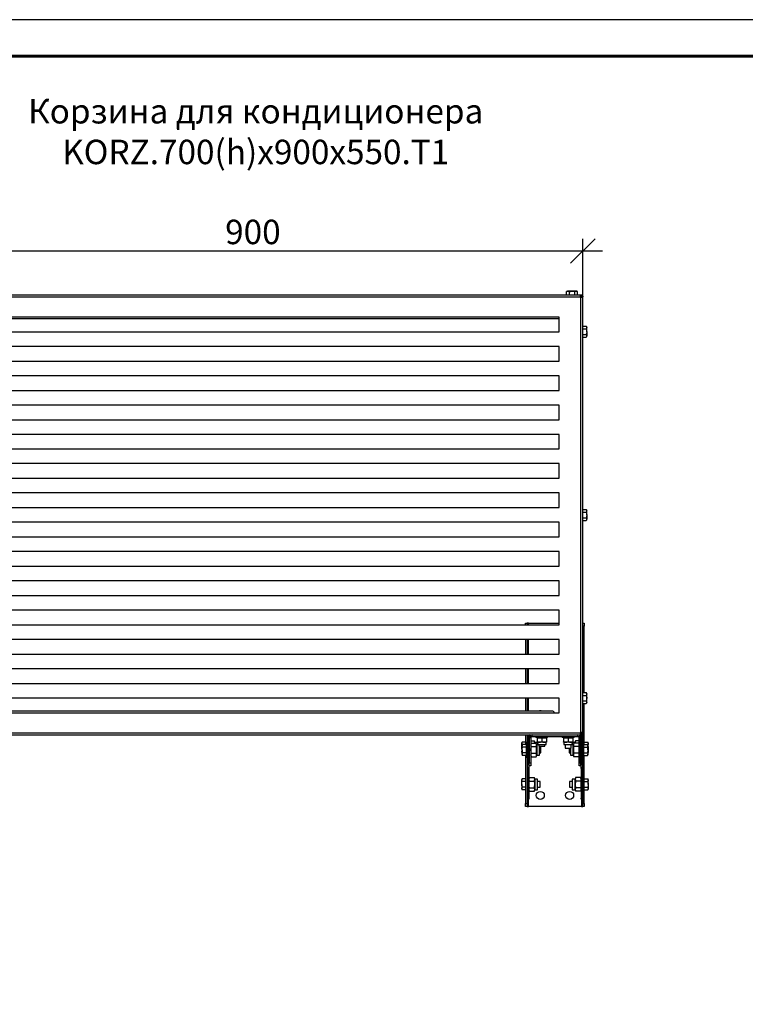
# Model space of a CAD drawing. Units: millimetres. Extents: x 106718 to 113018, y 36286 to 40741.
# Drawn here: x 107636 to 109120, y 38725 to 40741 of the extents above; entities that cross this region are included whole.
import ezdxf

# ---------------------------------------------------------------- set-up
doc = ezdxf.new("R2010")
doc.units = ezdxf.units.MM
doc.header["$PDSIZE"] = -1
doc.layers.add('Visible', color=7, linetype='Continuous', lineweight=35, true_color=0x22346e)
doc.layers.add('СПДС_20', color=7, linetype='Continuous')
doc.styles.add('SPDS', font='CS_Gost2304.shx')
doc.styles.add('spds0.8', font='SPDS.shx', dxfattribs={"width": 0.8, "oblique": 10})
doc.dimstyles.new('1-20', dxfattribs={"dimscale": 100, "dimtxt": 2.5, "dimasz": 2.5, "dimexe": 1.25, "dimexo": 0.625, "dimtad": 1, "dimdec": 0, "dimlfac": 0.2, "dimrnd": 0.001, "dimdsep": 46, "dimtxsty": 'SPDS', "dimblk": 'OBLIQUE', "dimcen": 2.5, "dimdle": 2, "dimclrd": 256, "dimclre": 256, "dimadec": 0, "dimazin": 2, "dimtfac": 1, "dimtdec": 0, "dimtmove": 1, "dimatfit": 3, "dimldrblk": 'DOT', "dimfxl": 1.25, "dimtolj": 1, "dimtzin": 0, "dimlwd": -1, "dimlwe": -1, "dimarcsym": 0})

# ---------------------------------------------------------------- blocks, each defined once
blk = doc.blocks.new('_Oblique')
at = {"color": 0, "linetype": 'ByBlock', "lineweight": -2}
blk.add_line((-0.5, -0.5), (0.5, 0.5), dxfattribs=at)
blk = doc.blocks.new('*D149')
at = {"ltscale": 20, "transparency": 16777216}
for p, q in [((107437.9, 40185.6), (107437.9, 40292.4)), ((108787.9, 40175.2), (108787.9, 40292.4)), ((107397.9, 40267.4), (108827.9, 40267.4))]:
    blk.add_line(p, q, dxfattribs=at)
at = {"layer": 'Defpoints', "color": 0, "ltscale": 20, "transparency": 16777216}
for p in [(108787.9, 40267.4), (107437.9, 40173.1), (108787.9, 40162.7)]:
    blk.add_point(p, dxfattribs=at)
at = {"ltscale": 20, "transparency": 16777216, "xscale": 50, "yscale": 50, "zscale": 50, "rotation": 180}
blk.add_blockref('_Oblique', (107437.9, 40267.4), dxfattribs=at)
at = {"ltscale": 20, "transparency": 16777216, "xscale": 50, "yscale": 50, "zscale": 50}
blk.add_blockref('_Oblique', (108787.9, 40267.4), dxfattribs=at)
at = {"color": 0, "lineweight": 15, "ltscale": 20, "transparency": 16777216, "insert": (108112.9, 40306.3), "char_height": 50, "attachment_point": 5, "style": 'SPDS'}
blk.add_mtext('\\A1;900', dxfattribs=at)
blk = doc.blocks.new('_Dot')
at = {"color": 0, "linetype": 'ByBlock', "lineweight": -2}
blk.add_line((-0.5, 0), (-1, 0), dxfattribs=at)
at = {"color": 0, "linetype": 'ByBlock', "const_width": 0.5}
blk.add_lwpolyline([(-0.25, 0, 1), (0.25, 0, 1)], format="xyb", close=True, dxfattribs=at)

msp = doc.modelspace()

# ---------------------------------------------------------------- linework, layer by layer
at = {"layer": 'Visible', "color": 159, "lineweight": 25, "true_color": 0x22346e}
for p, q in [((108785.8, 40177), (107440, 40177)), ((108783.5, 40173), (107442.3, 40173)), ((108756.3, 40185), (108754.7, 40184.1)), ((108754.7, 40184.1), (108757.6, 40185)), ((108754.7, 40177), (108754.7, 40184.1)), ((108757.6, 40185), (108756.3, 40185)), ((108766, 40185), (108757.6, 40185)), ((108760.4, 40177), (108760.4, 40184.1)), ((108774.4, 40185), (108766, 40185)), ((108771.6, 40184.1), (108774.4, 40185)), ((108771.6, 40177), (108771.6, 40184.1)), ((108775.8, 40185), (108774.4, 40185)), ((108777.3, 40184.1), (108775.8, 40185)), ((108777.3, 40177), (108777.3, 40184.1)), ((108783, 40174), (108783.4, 40174)), ((108783.4, 40174), (108783.4, 40173.1)), ((108783.9, 39281.4), (108783.9, 40172.6)), ((108785.8, 40176.9), (108785.8, 40175.9)), ((108787.8, 40174.9), (108786.8, 40174.9)), ((108787.9, 39279.1), (108787.9, 40174.9)), ((108739.2, 40132), (107486.7, 40132)), ((108739.2, 40102), (108739.2, 40132)), ((107486.7, 40129), (108739.2, 40129)), ((108787.9, 40113.3), (108795, 40113.3)), ((108795.9, 40111.8), (108795, 40113.3)), ((108795, 40113.3), (108795.9, 40110.5)), ((108795.9, 40110.5), (108795.9, 40111.8)), ((108795.9, 40102), (108795.9, 40110.5)), ((107486.7, 40102), (108739.2, 40102)), ((108787.9, 40107.7), (108795, 40107.7)), ((108787.9, 40096.4), (108795, 40096.4)), ((108787.9, 40090.8), (108795, 40090.8)), ((108795, 40096.4), (108795.9, 40093.6)), ((108795, 40090.8), (108795.9, 40092.3)), ((108795.9, 40102), (108795.9, 40093.6)), ((108795.9, 40092.3), (108795.9, 40093.6)), ((108739.2, 40072), (107486.7, 40072)), ((108739.2, 40042), (108739.2, 40072)), ((107486.7, 40042), (108739.2, 40042)), ((108739.2, 40012), (107486.7, 40012)), ((108739.2, 39982), (108739.2, 40012)), ((107486.7, 39982), (108739.2, 39982)), ((108739.2, 39952), (107486.7, 39952)), ((108739.2, 39922), (108739.2, 39952)), ((107486.7, 39922), (108739.2, 39922)), ((108739.2, 39892), (107486.7, 39892)), ((108739.2, 39862), (108739.2, 39892)), ((107486.7, 39862), (108739.2, 39862)), ((108739.2, 39832), (107486.7, 39832)), ((108739.2, 39802), (108739.2, 39832)), ((107486.7, 39802), (108739.2, 39802)), ((108739.2, 39772), (107486.7, 39772)), ((108739.2, 39742), (108739.2, 39772)), ((107486.7, 39742), (108739.2, 39742)), ((108787.9, 39738.3), (108795, 39738.3)), ((108787.9, 39732.7), (108795, 39732.7)), ((108795.9, 39736.8), (108795, 39738.3)), ((108795, 39738.3), (108795.9, 39735.5)), ((108795.9, 39735.5), (108795.9, 39736.8)), ((108795.9, 39727), (108795.9, 39735.5)), ((108739.2, 39712), (107486.7, 39712)), ((108739.2, 39682), (108739.2, 39712)), ((108787.9, 39721.4), (108795, 39721.4)), ((108787.9, 39715.8), (108795, 39715.8)), ((108795, 39721.4), (108795.9, 39718.6)), ((108795, 39715.8), (108795.9, 39717.3)), ((108795.9, 39727), (108795.9, 39718.6)), ((108795.9, 39717.3), (108795.9, 39718.6)), ((107486.7, 39682), (108739.2, 39682)), ((108739.2, 39652), (107486.7, 39652)), ((108739.2, 39622), (108739.2, 39652)), ((107486.7, 39622), (108739.2, 39622)), ((108739.2, 39592), (107486.7, 39592)), ((108739.2, 39562), (108739.2, 39592)), ((107486.7, 39562), (108739.2, 39562)), ((108739.2, 39532), (107486.7, 39532)), ((108739.2, 39502), (108739.2, 39532)), ((107486.7, 39502), (108739.2, 39502)), ((108670.9, 39505.4), (108673.9, 39505.4)), ((108670.9, 39502), (108670.9, 39505.4)), ((108673.9, 39505.4), (108673.9, 39502)), ((108676.9, 39505.4), (108673.9, 39505.4)), ((108676.9, 39505.4), (108739.2, 39505.4)), ((108676.9, 39502), (108676.9, 39505.4)), ((108787.9, 39505.4), (108790.9, 39505.4)), ((108790.9, 39499.4), (108787.9, 39499.4)), ((108790.9, 39505.4), (108790.9, 39499.4)), ((108790.9, 39363.3), (108790.9, 39499.4)), ((108739.2, 39472), (107486.7, 39472)), ((108670.9, 39472), (108670.9, 39442)), ((108673.9, 39472), (108673.9, 39442)), ((108676.9, 39442), (108676.9, 39472)), ((108739.2, 39442), (108739.2, 39472)), ((107486.7, 39442), (108739.2, 39442)), ((108739.2, 39412), (107486.7, 39412)), ((108670.9, 39412), (108670.9, 39382)), ((108673.9, 39412), (108673.9, 39382)), ((108676.9, 39382), (108676.9, 39412)), ((108739.2, 39382), (108739.2, 39412)), ((107486.7, 39382), (108739.2, 39382)), ((108739.2, 39352), (107486.7, 39352)), ((108670.9, 39352), (108670.9, 39325.4)), ((108673.9, 39352), (108673.9, 39325.4)), ((108676.9, 39325.4), (108676.9, 39352)), ((108739.2, 39322), (108739.2, 39352)), ((108787.9, 39363.3), (108795, 39363.3)), ((108787.9, 39357.7), (108795, 39357.7)), ((108787.9, 39346.4), (108795, 39346.4)), ((108795.9, 39361.8), (108795, 39363.3)), ((108795, 39363.3), (108795.9, 39360.5)), ((108795, 39346.4), (108795.9, 39343.6)), ((108795.9, 39360.5), (108795.9, 39361.8)), ((108795.9, 39352), (108795.9, 39360.5)), ((108795.9, 39343.6), (108795.9, 39352)), ((108724.9, 39325.4), (107500.9, 39325.4)), ((108787.9, 39340.8), (108795, 39340.8)), ((108790.9, 39257.2), (108790.9, 39340.8)), ((108795, 39340.8), (108795.9, 39342.3)), ((108795.9, 39342.3), (108795.9, 39343.6)), ((107486.7, 39322), (108739.2, 39322)), ((107440, 39277), (108785.8, 39277)), ((107442.3, 39281.1), (108783.5, 39281.1)), ((108670.9, 39277), (108670.9, 39257.2)), ((108673.9, 39277), (108673.9, 39260.9)), ((108674.7, 39274.4), (108674.7, 39215.9)), ((108677.7, 39274.4), (108674.7, 39274.4)), ((108677.7, 39274.4), (108677.7, 39215.9)), ((108678.4, 39264.2), (108677.7, 39261.4)), ((108678.4, 39270.7), (108678.4, 39219.7)), ((108681.4, 39270.7), (108678.4, 39270.7)), ((108681.4, 39270.7), (108681.4, 39219.7)), ((108681.4, 39264.3), (108689, 39264.3)), ((108684.4, 39276.7), (108777.4, 39276.7)), ((108684.4, 39273.7), (108684.4, 39276.7)), ((108684.4, 39273.7), (108777.4, 39273.7)), ((108689.7, 39261.4), (108689, 39264.3)), ((108691.9, 39273.7), (108691.9, 39271.3)), ((108715.9, 39271.3), (108691.9, 39271.3)), ((108695.2, 39271.3), (108694.2, 39271)), ((108694.2, 39270.6), (108694.2, 39262.3)), ((108697.9, 39277), (108697.9, 39276.7)), ((108703.9, 39270.6), (108703.9, 39262.3)), ((108709.9, 39276.7), (108709.9, 39277)), ((108713.7, 39271), (108712.6, 39271.3)), ((108713.7, 39270.6), (108713.7, 39262.3)), ((108715.9, 39271.3), (108715.9, 39273.7)), ((108745.9, 39273.7), (108745.9, 39271.3)), ((108769.9, 39271.3), (108745.9, 39271.3)), ((108749.2, 39271.3), (108748.2, 39271)), ((108748.2, 39270.6), (108748.2, 39262.3)), ((108751.9, 39277), (108751.9, 39276.7)), ((108757.9, 39270.6), (108757.9, 39262.3)), ((108763.9, 39276.7), (108763.9, 39277)), ((108767.7, 39271), (108766.6, 39271.3)), ((108767.7, 39270.6), (108767.7, 39262.3)), ((108769.9, 39271.3), (108769.9, 39273.7)), ((108772.9, 39264.3), (108772.1, 39261.4)), ((108780.4, 39264.3), (108772.9, 39264.3)), ((108777.4, 39273.7), (108777.4, 39276.7)), ((108780.4, 39219.7), (108780.4, 39270.7)), ((108780.4, 39270.7), (108783.4, 39270.7)), ((108783.5, 39279.9), (108783, 39280.1)), ((108783.4, 39219.7), (108783.4, 39270.7)), ((108784.2, 39261.4), (108783.4, 39264.2)), ((108784.2, 39215.9), (108784.2, 39274.4)), ((108784.2, 39274.4), (108787.2, 39274.4)), ((108784.9, 39282), (108784.9, 39281.7)), ((108784.9, 39279.7), (108784.9, 39279.1)), ((108785.8, 39277.2), (108785.8, 39278.2)), ((108787.8, 39279.1), (108786.8, 39279.1)), ((108787.2, 39215.9), (108787.2, 39274.4)), ((108787.9, 39260.9), (108787.9, 39279.1)), ((108663.9, 39261.7), (108663, 39260.2)), ((108663, 39260.2), (108663, 39258.8)), ((108663.9, 39256), (108663, 39258.8)), ((108663, 39250.4), (108663, 39258.8)), ((108663, 39250.4), (108663, 39242)), ((108664.6, 39257.2), (108663.7, 39255.7)), ((108663.7, 39255.7), (108663.7, 39254.3)), ((108663.7, 39245.9), (108663.7, 39254.3)), ((108664.6, 39251.5), (108663.7, 39254.3)), ((108663.7, 39245.9), (108663.7, 39237.5)), ((108670.9, 39261.7), (108663.9, 39261.7)), ((108664, 39256), (108663.9, 39256)), ((108671.7, 39257.2), (108664.6, 39257.2)), ((108671.7, 39251.5), (108664.6, 39251.5)), ((108674.7, 39260.9), (108671.7, 39260.9)), ((108671.7, 39260.9), (108671.7, 39245.9)), ((108671.7, 39245.9), (108671.7, 39230.9)), ((108678.4, 39251.9), (108677.7, 39251.9)), ((108678, 39251.9), (108678.4, 39257)), ((108682.2, 39259.8), (108681.4, 39256.9)), ((108681.4, 39257.3), (108681.6, 39257.3)), ((108682.2, 39259.8), (108692.7, 39259.8)), ((108682.2, 39252.8), (108692.7, 39252.8)), ((108695.2, 39261.4), (108689.7, 39261.4)), ((108689.7, 39261.4), (108689.7, 39259.8)), ((108693.5, 39256.9), (108692.7, 39259.8)), ((108697.9, 39256.9), (108693.5, 39256.9)), ((108693.5, 39256.9), (108693.5, 39245.9)), ((108693.5, 39245.9), (108693.5, 39235)), ((108694.2, 39261.9), (108695.2, 39261.6)), ((108695.2, 39261.6), (108695.2, 39257)), ((108712.6, 39261.6), (108695.2, 39261.6)), ((108695.2, 39257), (108712.6, 39257)), ((108697.9, 39257), (108697.9, 39253.4)), ((108697.9, 39253.4), (108709.9, 39253.4)), ((108699.3, 39235), (108699.3, 39253.4)), ((108701.7, 39251.9), (108699.3, 39251.9)), ((108700.9, 39251.9), (108700.9, 39253.4)), ((108701.7, 39245.9), (108701.7, 39251.9)), ((108701.7, 39239.9), (108701.7, 39245.9)), ((108709.9, 39253.4), (108709.9, 39257)), ((108712.6, 39261.6), (108713.7, 39261.9)), ((108712.6, 39257), (108712.6, 39261.6)), ((108748.2, 39261.9), (108749.2, 39261.6)), ((108749.2, 39261.6), (108749.2, 39257)), ((108766.6, 39261.6), (108749.2, 39261.6)), ((108749.2, 39257), (108766.6, 39257)), ((108751.9, 39257), (108751.9, 39249.6)), ((108751.9, 39249.6), (108763.9, 39249.6)), ((108760.2, 39249.6), (108760.2, 39245.9)), ((108760.2, 39245.9), (108760.2, 39239.9)), ((108762.6, 39249.6), (108762.6, 39245.9)), ((108762.6, 39245.9), (108762.6, 39235)), ((108763.9, 39249.6), (108763.9, 39257)), ((108768.4, 39256.9), (108763.9, 39256.9)), ((108766.6, 39261.6), (108767.7, 39261.9)), ((108766.6, 39257), (108766.6, 39261.6)), ((108772.1, 39261.4), (108766.6, 39261.4)), ((108769.2, 39259.8), (108768.4, 39256.9)), ((108768.4, 39235), (108768.4, 39256.9)), ((108779.7, 39259.8), (108769.2, 39259.8)), ((108779.7, 39252.8), (108769.2, 39252.8)), ((108772.1, 39259.8), (108772.1, 39261.4)), ((108780.4, 39256.9), (108779.7, 39259.8)), ((108780.4, 39257.3), (108780.3, 39257.3)), ((108783.4, 39257), (108783.8, 39251.9)), ((108784.2, 39251.9), (108783.4, 39251.9)), ((108790.2, 39260.9), (108787.2, 39260.9)), ((108790.2, 39245.9), (108790.2, 39260.9)), ((108790.2, 39257.2), (108797.3, 39257.2)), ((108790.2, 39251.5), (108797.3, 39251.5)), ((108790.2, 39230.9), (108790.2, 39245.9)), ((108790.9, 39261.7), (108798, 39261.7)), ((108798.1, 39255.7), (108797.3, 39257.2)), ((108797.3, 39257.2), (108798.1, 39254.3)), ((108797.9, 39256), (108798, 39256)), ((108798.9, 39260.2), (108798, 39261.7)), ((108798, 39261.7), (108798.9, 39258.8)), ((108798, 39244.8), (108798.9, 39242)), ((108798.1, 39254.3), (108798.1, 39255.7)), ((108798.1, 39245.9), (108798.1, 39254.3)), ((108798.1, 39245.9), (108798.1, 39237.5)), ((108798.9, 39258.8), (108798.9, 39260.2)), ((108798.9, 39250.4), (108798.9, 39258.8)), ((108798.9, 39250.4), (108798.9, 39242)), ((108663.9, 39239.1), (108663, 39242)), ((108663, 39242), (108663, 39240.7)), ((108663, 39240.7), (108663.7, 39239.4)), ((108664.6, 39234.6), (108663.7, 39237.5)), ((108663.7, 39237.5), (108663.7, 39236.2)), ((108663.7, 39236.2), (108664.6, 39234.6)), ((108671.7, 39240.3), (108664.6, 39240.3)), ((108671.7, 39234.6), (108664.6, 39234.6)), ((108670.9, 39234.6), (108670.9, 39136.4)), ((108671.7, 39230.9), (108674.7, 39230.9)), ((108673.9, 39230.9), (108673.9, 39136.4)), ((108677.7, 39239.9), (108678.4, 39239.9)), ((108677.7, 39239.5), (108678.4, 39236.7)), ((108678.5, 39236.5), (108678, 39239.9)), ((108681.4, 39235), (108682.2, 39232)), ((108682.2, 39239), (108692.7, 39239)), ((108682.2, 39232), (108692.7, 39232)), ((108692.7, 39232), (108693.5, 39235)), ((108693.5, 39235), (108699.3, 39235)), ((108699.3, 39239.9), (108701.7, 39239.9)), ((108760.2, 39239.9), (108762.6, 39239.9)), ((108762.6, 39235), (108768.4, 39235)), ((108768.4, 39235), (108769.2, 39232)), ((108779.7, 39239), (108769.2, 39239)), ((108779.7, 39232), (108769.2, 39232)), ((108779.7, 39232), (108780.4, 39235)), ((108783.4, 39239.9), (108784.2, 39239.9)), ((108783.9, 39239.9), (108783.4, 39236.5)), ((108783.4, 39236.7), (108784.2, 39239.5)), ((108787.2, 39230.9), (108790.2, 39230.9)), ((108787.9, 39136.4), (108787.9, 39230.9)), ((108790.2, 39240.3), (108797.3, 39240.3)), ((108790.2, 39234.6), (108797.3, 39234.6)), ((108790.9, 39136.4), (108790.9, 39234.6)), ((108797.3, 39240.3), (108798.1, 39237.5)), ((108797.3, 39234.6), (108798.1, 39236.2)), ((108798.1, 39239.4), (108798.9, 39240.7)), ((108798.1, 39236.2), (108798.1, 39237.5)), ((108798.9, 39240.7), (108798.9, 39242)), ((108674.7, 39209.9), (108674.7, 39215.9)), ((108674.7, 39215.9), (108677.7, 39215.9)), ((108677.7, 39209.9), (108674.7, 39209.9)), ((108674.7, 39208.1), (108674.7, 39209.9)), ((108674.7, 39208.1), (108674.7, 39147.2)), ((108677.7, 39208.1), (108674.7, 39208.1)), ((108677.7, 39215.9), (108677.7, 39209.9)), ((108677.7, 39209.9), (108677.7, 39208.1)), ((108677.7, 39208.1), (108677.7, 39147.2)), ((108678.4, 39213.7), (108678.4, 39219.7)), ((108678.4, 39219.7), (108681.4, 39219.7)), ((108681.4, 39213.7), (108678.4, 39213.7)), ((108681.4, 39219.7), (108681.4, 39213.7)), ((108780.4, 39213.7), (108780.4, 39219.7)), ((108780.4, 39219.7), (108783.4, 39219.7)), ((108783.4, 39213.7), (108780.4, 39213.7)), ((108783.4, 39219.7), (108783.4, 39213.7)), ((108784.2, 39209.9), (108784.2, 39215.9)), ((108784.2, 39215.9), (108787.2, 39215.9)), ((108787.2, 39209.9), (108784.2, 39209.9)), ((108784.2, 39208.1), (108784.2, 39209.9)), ((108784.2, 39208.1), (108784.2, 39147.2)), ((108787.2, 39208.1), (108784.2, 39208.1)), ((108787.2, 39215.9), (108787.2, 39209.9)), ((108787.2, 39209.9), (108787.2, 39208.1)), ((108787.2, 39208.1), (108787.2, 39147.2)), ((108663.9, 39186.7), (108663, 39185.2)), ((108663, 39185.2), (108663, 39183.8)), ((108663.9, 39181), (108663, 39183.8)), ((108663, 39175.4), (108663, 39183.8)), ((108670.9, 39186.7), (108663.9, 39186.7)), ((108678.5, 39189.3), (108677.7, 39186.4)), ((108678.5, 39189.3), (108689, 39189.3)), ((108689.7, 39186.4), (108689, 39189.3)), ((108695.5, 39186.4), (108689.7, 39186.4)), ((108689.7, 39186.4), (108689.7, 39175.4)), ((108695.5, 39164.5), (108695.5, 39186.4)), ((108772.1, 39186.4), (108766.3, 39186.4)), ((108766.3, 39186.4), (108766.3, 39164.5)), ((108772.9, 39189.3), (108772.1, 39186.4)), ((108772.1, 39175.4), (108772.1, 39186.4)), ((108783.4, 39189.3), (108772.9, 39189.3)), ((108784.2, 39186.4), (108783.4, 39189.3)), ((108790.9, 39186.7), (108798, 39186.7)), ((108798.9, 39185.2), (108798, 39186.7)), ((108798, 39186.7), (108798.9, 39183.8)), ((108798.9, 39183.8), (108798.9, 39185.2)), ((108798.9, 39175.4), (108798.9, 39183.8)), ((108663, 39175.4), (108663, 39167)), ((108663.9, 39164.1), (108663, 39167)), ((108663, 39167), (108663, 39165.7)), ((108663, 39165.7), (108663.9, 39164.1)), ((108670.9, 39181), (108663.9, 39181)), ((108670.9, 39169.8), (108663.9, 39169.8)), ((108670.9, 39164.1), (108663.9, 39164.1)), ((108674.7, 39181.4), (108673.9, 39181.4)), ((108673.9, 39169.4), (108674.7, 39169.4)), ((108677.7, 39164.5), (108678.5, 39161.5)), ((108678.5, 39182.3), (108689, 39182.3)), ((108678.5, 39168.5), (108689, 39168.5)), ((108689, 39161.5), (108689.7, 39164.5)), ((108689.7, 39175.4), (108689.7, 39164.5)), ((108689.7, 39164.5), (108695.5, 39164.5)), ((108700.9, 39181.4), (108695.5, 39181.4)), ((108695.5, 39169.4), (108700.9, 39169.4)), ((108700.9, 39175.4), (108700.9, 39181.4)), ((108700.9, 39169.4), (108700.9, 39175.4)), ((108766.3, 39181.4), (108760.9, 39181.4)), ((108760.9, 39181.4), (108760.9, 39175.4)), ((108760.9, 39175.4), (108760.9, 39169.4)), ((108760.9, 39169.4), (108766.3, 39169.4)), ((108766.3, 39164.5), (108772.1, 39164.5)), ((108772.1, 39164.5), (108772.1, 39175.4)), ((108772.1, 39164.5), (108772.9, 39161.5)), ((108783.4, 39182.3), (108772.9, 39182.3)), ((108783.4, 39168.5), (108772.9, 39168.5)), ((108783.4, 39161.5), (108784.2, 39164.5)), ((108787.9, 39181.4), (108787.2, 39181.4)), ((108787.2, 39169.4), (108787.9, 39169.4)), ((108790.9, 39181), (108798, 39181)), ((108790.9, 39169.8), (108798, 39169.8)), ((108790.9, 39164.1), (108798, 39164.1)), ((108798, 39169.8), (108798.9, 39167)), ((108798, 39164.1), (108798.9, 39165.7)), ((108798.9, 39175.4), (108798.9, 39167)), ((108798.9, 39165.7), (108798.9, 39167)), ((108674.7, 39145.4), (108674.7, 39147.2)), ((108674.7, 39147.2), (108677.7, 39147.2)), ((108677.7, 39145.4), (108674.7, 39145.4)), ((108676.9, 39130.4), (108676.9, 39145.4)), ((108677.7, 39147.2), (108677.7, 39145.4)), ((108678.5, 39161.5), (108689, 39161.5)), ((108783.4, 39161.5), (108772.9, 39161.5)), ((108784.2, 39145.4), (108784.2, 39147.2)), ((108784.2, 39147.2), (108787.2, 39147.2)), ((108787.2, 39145.4), (108784.2, 39145.4)), ((108784.9, 39145.4), (108784.9, 39130.4)), ((108787.2, 39147.2), (108787.2, 39145.4)), ((108670.9, 39130.4), (108670.9, 39136.4)), ((108670.9, 39136.4), (108673.9, 39136.4)), ((108673.9, 39130.4), (108670.9, 39130.4)), ((108673.9, 39136.4), (108673.9, 39130.4)), ((108673.9, 39130.4), (108676.9, 39130.4)), ((108784.9, 39130.4), (108676.9, 39130.4)), ((108784.9, 39130.4), (108787.9, 39130.4)), ((108787.9, 39130.4), (108787.9, 39136.4)), ((108787.9, 39136.4), (108790.9, 39136.4)), ((108790.9, 39130.4), (108787.9, 39130.4)), ((108790.9, 39136.4), (108790.9, 39130.4))]:
    msp.add_line(p, q, dxfattribs=at)
for centre in [(108700.9, 39152.9), (108760.9, 39152.9)]:
    msp.add_circle(centre, 8.25, dxfattribs=at)
for centre, radius, start, end in [((108785.8, 40174.9), 3, 220.2742, 229.7258), ((108700.9, 39317.9), 8.25, 65.38, 114.62), ((108724.9, 39319.4), 6, 25.9445, 90), ((108680.7, 39274.4), 6, 154.0555, 180), ((108680.7, 39274.4), 3, 118.955, 180), ((108684.4, 39270.7), 6, 90, 180), ((108684.4, 39270.7), 3, 90, 180), ((108777.4, 39270.7), 6, 0, 90), ((108777.4, 39270.7), 3, 0, 90), ((108781.2, 39274.4), 3, 0, 61.045), ((108785.8, 39279.1), 3, 130.2742, 139.7258), ((108781.2, 39274.4), 6, 0, 56.4328)]:
    msp.add_arc(centre, radius, start, end, dxfattribs=at)
for points, knots in [([(108757.6, 40185), (108757.6, 40185), (108758.6, 40185), (108759.5, 40184.5), (108760.4, 40184.1)], [0, 0, 0, 0, 0.070215, 1, 1, 1, 1]), ([(108760.4, 40184.1), (108761.8, 40184.5), (108763.6, 40184.9), (108765.5, 40185), (108766, 40185)], [0, 0, 0, 0, 0.7581486, 1, 1, 1, 1]), ([(108766, 40185), (108767.5, 40184.9), (108769.4, 40184.7), (108771.2, 40184.2), (108771.6, 40184.1)], [0, 0, 0, 0, 0.776287, 1, 1, 1, 1]), ([(108774.4, 40185), (108774.5, 40185), (108775.5, 40185), (108776.4, 40184.5), (108777.3, 40184.1)], [0, 0, 0, 0, 0.0702148, 1, 1, 1, 1]), ([(108783.5, 40173), (108783.5, 40173), (108783.4, 40173.1), (108783.3, 40173.3), (108783.2, 40173.4), (108783.2, 40173.6), (108783, 40173.8), (108782.9, 40174.2), (108782.8, 40174.6), (108782.8, 40175), (108782.9, 40175.5), (108783.1, 40176), (108783.5, 40176.4), (108783.9, 40176.6), (108784.2, 40176.7), (108784.6, 40176.8), (108785, 40176.8), (108785.4, 40176.9), (108785.7, 40176.9), (108785.8, 40176.9)], [0, 0, 0, 0, 0.02511, 0.050187, 0.075308, 0.100551, 0.125993, 0.189466, 0.253324, 0.317188, 0.381169, 0.507982, 0.633362, 0.695462, 0.757172, 0.818295, 0.879141, 0.939616, 1, 1, 1, 1]), ([(108782.8, 40174.4), (108782.8, 40174.4), (108782.8, 40174.6), (108782.9, 40174.8), (108783.1, 40175.2), (108783.6, 40175.6), (108784.2, 40175.8), (108785, 40175.9), (108785.5, 40175.9), (108785.8, 40175.9)], [0, 0, 0, 0, 0.002717, 0.0825485, 0.2451884, 0.4179365, 0.602953, 0.7984925, 1, 1, 1, 1]), ([(108782.9, 40174.4), (108782.9, 40174.4), (108783, 40174.4), (108783.2, 40174.3), (108783.6, 40174.1), (108784.1, 40173.7), (108784.5, 40173.3), (108784.7, 40173), (108784.9, 40172.6), (108785, 40172.3), (108785, 40172.1)], [0, 0, 0, 0, 0.163678, 0.322508, 0.472791, 0.613109, 0.745216, 0.809935, 0.874736, 1, 1, 1, 1]), ([(108783.2, 40175.4), (108783.2, 40175.4), (108783.3, 40175.4), (108783.6, 40175.2), (108784.2, 40175), (108784.8, 40174.5), (108785.4, 40173.9), (108785.8, 40173.1), (108786, 40172.5), (108786.1, 40172.2), (108786.1, 40172.2)], [0, 0, 0, 0, 0.136532, 0.274327, 0.41419, 0.556234, 0.699904, 0.844189, 0.98792, 1, 1, 1, 1]), ([(108787.8, 40174.9), (108787.8, 40174.8), (108787.8, 40174.7), (108787.8, 40174.5), (108787.8, 40174.3), (108787.7, 40174), (108787.7, 40173.7), (108787.6, 40173.3), (108787.5, 40173), (108787.3, 40172.6), (108786.9, 40172.2), (108786.4, 40172), (108785.9, 40171.9), (108785.5, 40171.9), (108785.1, 40172), (108784.7, 40172.2), (108784.4, 40172.3), (108784.1, 40172.5), (108784, 40172.6), (108783.9, 40172.6)], [0, 0, 0, 0, 0.030242, 0.060365, 0.09054, 0.120937, 0.181661, 0.2429, 0.304487, 0.366705, 0.492078, 0.618886, 0.682739, 0.746725, 0.810456, 0.87405, 0.916269, 0.958133, 1, 1, 1, 1]), ([(108786.8, 40174.9), (108786.8, 40174.6), (108786.8, 40174.1), (108786.7, 40173.3), (108786.5, 40172.7), (108786.2, 40172.2), (108785.7, 40172), (108785.5, 40171.9), (108785.4, 40171.9), (108785.4, 40171.9)], [0, 0, 0, 0, 0.2015411, 0.3971135, 0.582161, 0.7549382, 0.9176053, 0.9972953, 1, 1, 1, 1]), ([(108795.9, 40110.5), (108795.9, 40110.4), (108795.9, 40109.5), (108795.4, 40108.5), (108795, 40107.7)], [0, 0, 0, 0, 0.070215, 1, 1, 1, 1]), ([(108795, 40107.7), (108795.1, 40107.2), (108795.6, 40105.4), (108795.8, 40103.5), (108795.9, 40102)], [0, 0, 0, 0, 0.2237133, 1, 1, 1, 1]), ([(108795.9, 40102), (108795.9, 40101.6), (108795.8, 40099.7), (108795.4, 40097.8), (108795, 40096.4)], [0, 0, 0, 0, 0.241851, 1, 1, 1, 1]), ([(108795.9, 40093.6), (108795.9, 40093.5), (108795.9, 40092.6), (108795.4, 40091.6), (108795, 40090.8)], [0, 0, 0, 0, 0.070215, 1, 1, 1, 1]), ([(108795.9, 39735.5), (108795.9, 39735.4), (108795.9, 39734.5), (108795.4, 39733.5), (108795, 39732.7)], [0, 0, 0, 0, 0.070215, 1, 1, 1, 1]), ([(108795, 39732.7), (108795.1, 39732.2), (108795.6, 39730.4), (108795.8, 39728.5), (108795.9, 39727)], [0, 0, 0, 0, 0.223713, 1, 1, 1, 1]), ([(108795.9, 39727), (108795.9, 39726.6), (108795.8, 39724.7), (108795.4, 39722.8), (108795, 39721.4)], [0, 0, 0, 0, 0.241851, 1, 1, 1, 1]), ([(108795.9, 39718.6), (108795.9, 39718.5), (108795.9, 39717.6), (108795.4, 39716.6), (108795, 39715.8)], [0, 0, 0, 0, 0.0702148, 1, 1, 1, 1]), ([(108795.9, 39360.5), (108795.9, 39360.4), (108795.9, 39359.5), (108795.4, 39358.5), (108795, 39357.7)], [0, 0, 0, 0, 0.070215, 1, 1, 1, 1]), ([(108795, 39357.7), (108795.4, 39356.3), (108795.8, 39354.4), (108795.9, 39352.5), (108795.9, 39352)], [0, 0, 0, 0, 0.758149, 1, 1, 1, 1]), ([(108795.9, 39352), (108795.8, 39350.6), (108795.6, 39348.6), (108795.1, 39346.8), (108795, 39346.4)], [0, 0, 0, 0, 0.7762867, 1, 1, 1, 1]), ([(108795.9, 39343.6), (108795.9, 39343.5), (108795.9, 39342.6), (108795.4, 39341.6), (108795, 39340.8)], [0, 0, 0, 0, 0.070215, 1, 1, 1, 1]), ([(108678.5, 39257.3), (108678.2, 39258.5), (108677.7, 39260.8), (108678.2, 39263.1), (108678.5, 39264.3)], [0, 0, 0, 0, 0.495216, 1, 1, 1, 1]), ([(108689.3, 39259.8), (108689.4, 39260.1), (108689.6, 39261.6), (108689.3, 39263.1), (108689, 39264.3)], [0, 0, 0, 0, 0.222813, 1, 1, 1, 1]), ([(108694.2, 39270.6), (108695.8, 39270.8), (108699, 39271.2), (108702.3, 39270.8), (108703.9, 39270.6)], [0, 0, 0, 0, 0.4952157, 1, 1, 1, 1]), ([(108694.2, 39270.9), (108694.2, 39270.9), (108694.2, 39271.1), (108694.2, 39270.8), (108694.2, 39270.6)], [0, 0, 0, 0, 0.112055, 1, 1, 1, 1]), ([(108703.9, 39270.6), (108705.5, 39270.8), (108708.8, 39271.2), (108712, 39270.8), (108713.7, 39270.6)], [0, 0, 0, 0, 0.495216, 1, 1, 1, 1]), ([(108713.7, 39270.6), (108713.7, 39270.8), (108713.7, 39271), (108713.7, 39270.9), (108713.7, 39270.9)], [0, 0, 0, 0, 0.874382, 1, 1, 1, 1]), ([(108748.2, 39270.6), (108749.8, 39270.8), (108753, 39271.2), (108756.3, 39270.8), (108757.9, 39270.6)], [0, 0, 0, 0, 0.495216, 1, 1, 1, 1]), ([(108748.2, 39270.9), (108748.2, 39270.9), (108748.2, 39270.9), (108748.2, 39270.6), (108748.2, 39270.6)], [0, 0, 0, 0, 0.7612967, 1, 1, 1, 1]), ([(108757.9, 39270.6), (108759.5, 39270.8), (108762.8, 39271.2), (108766, 39270.8), (108767.7, 39270.6)], [0, 0, 0, 0, 0.495216, 1, 1, 1, 1]), ([(108767.7, 39270.6), (108767.7, 39270.6), (108767.7, 39270.9), (108767.7, 39270.9), (108767.7, 39270.9)], [0, 0, 0, 0, 0.2387, 1, 1, 1, 1]), ([(108772.9, 39264.3), (108772.6, 39263.1), (108772.2, 39261.6), (108772.5, 39260.1), (108772.6, 39259.8)], [0, 0, 0, 0, 0.762414, 1, 1, 1, 1]), ([(108785.8, 39277.2), (108785.8, 39277.2), (108785.6, 39277.2), (108785.4, 39277.2), (108785.2, 39277.2), (108784.9, 39277.2), (108784.6, 39277.3), (108784.2, 39277.3), (108783.9, 39277.5), (108783.5, 39277.7), (108783.1, 39278), (108782.9, 39278.6), (108782.8, 39279.1), (108782.8, 39279.5), (108782.9, 39279.9), (108783.1, 39280.3), (108783.2, 39280.6), (108783.4, 39280.8), (108783.5, 39281), (108783.5, 39281.1)], [0, 0, 0, 0, 0.030242, 0.060365, 0.09054, 0.120937, 0.181661, 0.2429, 0.304487, 0.366705, 0.492078, 0.618886, 0.682739, 0.746725, 0.810456, 0.87405, 0.916269, 0.958133, 1, 1, 1, 1]), ([(108785.8, 39278.2), (108785.5, 39278.2), (108785, 39278.2), (108784.2, 39278.3), (108783.6, 39278.5), (108783.1, 39278.8), (108782.9, 39279.2), (108782.8, 39279.5), (108782.8, 39279.6), (108782.8, 39279.6)], [0, 0, 0, 0, 0.201541, 0.397113, 0.582161, 0.754938, 0.917605, 0.997295, 1, 1, 1, 1]), ([(108785, 39282), (108785, 39281.8), (108784.9, 39281.5), (108784.7, 39281.1), (108784.5, 39280.7), (108784.1, 39280.3), (108783.6, 39280), (108783.2, 39279.8), (108783, 39279.7), (108782.9, 39279.7), (108782.9, 39279.7)], [0, 0, 0, 0, 0.125264, 0.189939, 0.254784, 0.386891, 0.527208, 0.677491, 0.836322, 1, 1, 1, 1]), ([(108786.1, 39281.9), (108786.1, 39281.9), (108786, 39281.6), (108785.8, 39281), (108785.4, 39280.2), (108784.8, 39279.5), (108784.2, 39279.1), (108783.6, 39278.8), (108783.3, 39278.7), (108783.2, 39278.7), (108783.2, 39278.7)], [0, 0, 0, 0, 0.01208, 0.155811, 0.300096, 0.443765, 0.58581, 0.725673, 0.863468, 1, 1, 1, 1]), ([(108783.4, 39264.3), (108783.7, 39263.1), (108784.2, 39260.8), (108783.7, 39258.5), (108783.4, 39257.3)], [0, 0, 0, 0, 0.495216, 1, 1, 1, 1]), ([(108783.9, 39281.4), (108783.9, 39281.5), (108784, 39281.5), (108784.2, 39281.6), (108784.3, 39281.7), (108784.5, 39281.8), (108784.7, 39281.9), (108785.1, 39282), (108785.5, 39282.1), (108785.9, 39282.2), (108786.4, 39282.1), (108786.9, 39281.9), (108787.3, 39281.5), (108787.5, 39281.1), (108787.6, 39280.8), (108787.7, 39280.4), (108787.8, 39280), (108787.8, 39279.6), (108787.8, 39279.3), (108787.8, 39279.1)], [0, 0, 0, 0, 0.02511, 0.050187, 0.075308, 0.100551, 0.125993, 0.189466, 0.253324, 0.317188, 0.381169, 0.507982, 0.633362, 0.695462, 0.757172, 0.818295, 0.879141, 0.939616, 1, 1, 1, 1]), ([(108785.4, 39282.1), (108785.4, 39282.1), (108785.5, 39282.2), (108785.7, 39282.1), (108786.2, 39281.9), (108786.5, 39281.4), (108786.7, 39280.8), (108786.8, 39280), (108786.8, 39279.4), (108786.8, 39279.1)], [0, 0, 0, 0, 0.002717, 0.082549, 0.245188, 0.417937, 0.602953, 0.798493, 1, 1, 1, 1]), ([(108663, 39258.8), (108663, 39258.9), (108663, 39259.9), (108663.4, 39260.8), (108663.9, 39261.7)], [0, 0, 0, 0, 0.070215, 1, 1, 1, 1]), ([(108663, 39250.4), (108663, 39250.9), (108663, 39252.8), (108663.5, 39254.6), (108663.9, 39256)], [0, 0, 0, 0, 0.241851, 1, 1, 1, 1]), ([(108663.7, 39245.2), (108663.7, 39245.5), (108663.2, 39247.2), (108663.1, 39248.9), (108663, 39250.4)], [0, 0, 0, 0, 0.15337, 1, 1, 1, 1]), ([(108663, 39242), (108663, 39242), (108663, 39243), (108663.4, 39243.9), (108663.9, 39244.8)], [0, 0, 0, 0, 0.070215, 1, 1, 1, 1]), ([(108663.7, 39254.3), (108663.7, 39254.4), (108663.8, 39255.4), (108664.2, 39256.3), (108664.6, 39257.2)], [0, 0, 0, 0, 0.070215, 1, 1, 1, 1]), ([(108663.7, 39245.9), (108663.7, 39246.4), (108663.8, 39248.3), (108664.3, 39250.1), (108664.6, 39251.5)], [0, 0, 0, 0, 0.241851, 1, 1, 1, 1]), ([(108664.6, 39240.3), (108664.5, 39240.7), (108664, 39242.5), (108663.8, 39244.4), (108663.7, 39245.9)], [0, 0, 0, 0, 0.223713, 1, 1, 1, 1]), ([(108682.2, 39252.8), (108682, 39254), (108681.5, 39256.3), (108682, 39258.6), (108682.2, 39259.8)], [0, 0, 0, 0, 0.495216, 1, 1, 1, 1]), ([(108682.2, 39239), (108682, 39241), (108681.6, 39245.1), (108681.8, 39249.7), (108682.1, 39252.3), (108682.2, 39252.8)], [0, 0, 0, 0, 0.437366, 0.881319, 1, 1, 1, 1]), ([(108692.7, 39252.8), (108693, 39254), (108693.5, 39256.3), (108693, 39258.6), (108692.7, 39259.8)], [0, 0, 0, 0, 0.495216, 1, 1, 1, 1]), ([(108692.7, 39239), (108692.9, 39241), (108693.4, 39245.1), (108693.1, 39249.7), (108692.8, 39252.3), (108692.7, 39252.8)], [0, 0, 0, 0, 0.437476, 0.881544, 1, 1, 1, 1]), ([(108694.2, 39262.3), (108695.8, 39262.1), (108699, 39261.7), (108702.3, 39262.1), (108703.9, 39262.3)], [0, 0, 0, 0, 0.4952157, 1, 1, 1, 1]), ([(108694.2, 39261.9), (108694.2, 39261.9), (108694.2, 39261.8), (108694.2, 39262.1), (108694.2, 39262.3)], [0, 0, 0, 0, 0.1117189, 1, 1, 1, 1]), ([(108703.9, 39262.3), (108705.5, 39262.1), (108708.8, 39261.7), (108712, 39262.1), (108713.7, 39262.3)], [0, 0, 0, 0, 0.495216, 1, 1, 1, 1]), ([(108713.7, 39262.3), (108713.7, 39262.1), (108713.7, 39261.8), (108713.7, 39261.9), (108713.7, 39261.9)], [0, 0, 0, 0, 0.874704, 1, 1, 1, 1]), ([(108748.2, 39261.9), (108748.2, 39261.9), (108748.2, 39262), (108748.2, 39262.2), (108748.2, 39262.3)], [0, 0, 0, 0, 0.7619548, 1, 1, 1, 1]), ([(108748.2, 39262.3), (108749.8, 39262.1), (108753, 39261.7), (108756.3, 39262.1), (108757.9, 39262.3)], [0, 0, 0, 0, 0.495216, 1, 1, 1, 1]), ([(108757.9, 39262.3), (108759.5, 39262.1), (108762.8, 39261.7), (108766, 39262.1), (108767.7, 39262.3)], [0, 0, 0, 0, 0.495216, 1, 1, 1, 1]), ([(108767.7, 39262.3), (108767.7, 39262.2), (108767.7, 39262), (108767.7, 39261.9), (108767.7, 39261.9)], [0, 0, 0, 0, 0.2380417, 1, 1, 1, 1]), ([(108769.2, 39252.8), (108769.1, 39252.3), (108768.8, 39249.7), (108768.5, 39245.1), (108768.9, 39241), (108769.2, 39239)], [0, 0, 0, 0, 0.118456, 0.55573, 1, 1, 1, 1]), ([(108769.2, 39259.8), (108768.9, 39258.6), (108768.4, 39256.3), (108768.9, 39254), (108769.2, 39252.8)], [0, 0, 0, 0, 0.495216, 1, 1, 1, 1]), ([(108779.7, 39259.8), (108779.9, 39258.6), (108780.4, 39256.3), (108779.9, 39254), (108779.7, 39252.8)], [0, 0, 0, 0, 0.495216, 1, 1, 1, 1]), ([(108779.7, 39252.8), (108779.7, 39252.3), (108780.1, 39249.7), (108780.3, 39245.1), (108779.9, 39241), (108779.7, 39239)], [0, 0, 0, 0, 0.118681, 0.555845, 1, 1, 1, 1]), ([(108798.1, 39254.3), (108798.1, 39254.3), (108798.1, 39253.3), (108797.7, 39252.4), (108797.3, 39251.5)], [0, 0, 0, 0, 0.070215, 1, 1, 1, 1]), ([(108797.3, 39251.5), (108797.4, 39251.1), (108797.9, 39249.3), (108798, 39247.4), (108798.1, 39245.9)], [0, 0, 0, 0, 0.223713, 1, 1, 1, 1]), ([(108798.1, 39245.9), (108798.1, 39245.4), (108798.1, 39243.5), (108797.6, 39241.7), (108797.3, 39240.3)], [0, 0, 0, 0, 0.2418514, 1, 1, 1, 1]), ([(108798.9, 39258.8), (108798.9, 39258.8), (108798.9, 39257.8), (108798.4, 39256.9), (108798, 39256)], [0, 0, 0, 0, 0.070215, 1, 1, 1, 1]), ([(108798, 39256), (108798.1, 39255.6), (108798.6, 39253.8), (108798.8, 39251.9), (108798.9, 39250.4)], [0, 0, 0, 0, 0.223713, 1, 1, 1, 1]), ([(108798.9, 39250.4), (108798.9, 39249.9), (108798.8, 39248.3), (108798.4, 39246.6), (108798.1, 39245.4)], [0, 0, 0, 0, 0.272489, 1, 1, 1, 1]), ([(108663.7, 39237.5), (108663.7, 39237.5), (108663.8, 39238.5), (108664.2, 39239.4), (108664.6, 39240.3)], [0, 0, 0, 0, 0.070215, 1, 1, 1, 1]), ([(108682.2, 39232), (108682, 39233.2), (108681.5, 39235.5), (108682, 39237.8), (108682.2, 39239)], [0, 0, 0, 0, 0.495216, 1, 1, 1, 1]), ([(108692.7, 39232), (108693, 39233.2), (108693.5, 39235.5), (108693, 39237.8), (108692.7, 39239)], [0, 0, 0, 0, 0.495216, 1, 1, 1, 1]), ([(108769.2, 39239), (108768.9, 39237.8), (108768.4, 39235.5), (108768.9, 39233.2), (108769.2, 39232)], [0, 0, 0, 0, 0.495216, 1, 1, 1, 1]), ([(108779.7, 39239), (108779.9, 39237.8), (108780.4, 39235.5), (108779.9, 39233.2), (108779.7, 39232)], [0, 0, 0, 0, 0.495216, 1, 1, 1, 1]), ([(108798.1, 39237.5), (108798.1, 39237.4), (108798.1, 39236.4), (108797.7, 39235.5), (108797.3, 39234.6)], [0, 0, 0, 0, 0.070215, 1, 1, 1, 1]), ([(108798.9, 39242), (108798.9, 39241.9), (108798.9, 39240.9), (108798.4, 39240), (108798, 39239.1)], [0, 0, 0, 0, 0.070215, 1, 1, 1, 1]), ([(108663, 39183.8), (108663, 39183.9), (108663, 39184.9), (108663.4, 39185.8), (108663.9, 39186.7)], [0, 0, 0, 0, 0.070215, 1, 1, 1, 1]), ([(108678.5, 39182.3), (108678.2, 39183.5), (108677.7, 39185.8), (108678.2, 39188.1), (108678.5, 39189.3)], [0, 0, 0, 0, 0.495216, 1, 1, 1, 1]), ([(108689, 39182.3), (108689.2, 39183.5), (108689.7, 39185.8), (108689.2, 39188.1), (108689, 39189.3)], [0, 0, 0, 0, 0.495216, 1, 1, 1, 1]), ([(108772.9, 39189.3), (108772.7, 39188.1), (108772.2, 39185.8), (108772.7, 39183.5), (108772.9, 39182.3)], [0, 0, 0, 0, 0.495216, 1, 1, 1, 1]), ([(108783.4, 39189.3), (108783.7, 39188.1), (108784.2, 39185.8), (108783.7, 39183.5), (108783.4, 39182.3)], [0, 0, 0, 0, 0.495216, 1, 1, 1, 1]), ([(108798.9, 39183.8), (108798.9, 39183.8), (108798.9, 39182.8), (108798.4, 39181.9), (108798, 39181)], [0, 0, 0, 0, 0.070215, 1, 1, 1, 1]), ([(108663, 39175.4), (108663, 39175.9), (108663, 39177.8), (108663.5, 39179.6), (108663.9, 39181)], [0, 0, 0, 0, 0.241851, 1, 1, 1, 1]), ([(108663.9, 39169.8), (108663.7, 39170.2), (108663.2, 39172), (108663.1, 39173.9), (108663, 39175.4)], [0, 0, 0, 0, 0.223713, 1, 1, 1, 1]), ([(108663, 39167), (108663, 39167), (108663, 39168), (108663.4, 39168.9), (108663.9, 39169.8)], [0, 0, 0, 0, 0.070215, 1, 1, 1, 1]), ([(108678.5, 39168.5), (108678.2, 39170.5), (108677.8, 39174.6), (108678.1, 39179.2), (108678.4, 39181.8), (108678.5, 39182.3)], [0, 0, 0, 0, 0.437366, 0.881319, 1, 1, 1, 1]), ([(108678.5, 39161.5), (108678.2, 39162.7), (108677.7, 39165), (108678.2, 39167.3), (108678.5, 39168.5)], [0, 0, 0, 0, 0.495216, 1, 1, 1, 1]), ([(108689, 39168.5), (108689.2, 39170.5), (108689.6, 39174.6), (108689.4, 39179.2), (108689, 39181.8), (108689, 39182.3)], [0, 0, 0, 0, 0.437476, 0.881544, 1, 1, 1, 1]), ([(108689, 39161.5), (108689.2, 39162.7), (108689.7, 39165), (108689.2, 39167.3), (108689, 39168.5)], [0, 0, 0, 0, 0.495216, 1, 1, 1, 1]), ([(108772.9, 39182.3), (108772.7, 39180.3), (108772.3, 39176.3), (108772.5, 39171.6), (108772.8, 39169), (108772.9, 39168.5)], [0, 0, 0, 0, 0.437476, 0.881544, 1, 1, 1, 1]), ([(108772.9, 39168.5), (108772.7, 39167.3), (108772.2, 39165), (108772.7, 39162.7), (108772.9, 39161.5)], [0, 0, 0, 0, 0.495216, 1, 1, 1, 1]), ([(108783.4, 39182.3), (108783.6, 39180.3), (108784.1, 39176.3), (108783.8, 39171.6), (108783.5, 39169), (108783.4, 39168.5)], [0, 0, 0, 0, 0.437366, 0.881319, 1, 1, 1, 1]), ([(108783.4, 39168.5), (108783.7, 39167.3), (108784.2, 39165), (108783.7, 39162.7), (108783.4, 39161.5)], [0, 0, 0, 0, 0.495216, 1, 1, 1, 1]), ([(108798, 39181), (108798.1, 39180.6), (108798.6, 39178.8), (108798.8, 39176.9), (108798.9, 39175.4)], [0, 0, 0, 0, 0.223713, 1, 1, 1, 1]), ([(108798.9, 39175.4), (108798.9, 39174.9), (108798.8, 39173), (108798.4, 39171.2), (108798, 39169.8)], [0, 0, 0, 0, 0.2418514, 1, 1, 1, 1]), ([(108798.9, 39167), (108798.9, 39166.9), (108798.9, 39165.9), (108798.4, 39165), (108798, 39164.1)], [0, 0, 0, 0, 0.070215, 1, 1, 1, 1])]:
    msp.add_open_spline(points, degree=3, knots=knots, dxfattribs=at)
for points in [[(108785.8, 40176.9), (108785.8, 40177), (108785.8, 40177), (108785.8, 40177)], [(108787.9, 40174.9), (108787.9, 40174.9), (108787.9, 40174.9), (108787.8, 40174.9)], [(108785.8, 39277), (108785.8, 39277), (108785.8, 39277.1), (108785.8, 39277.2)], [(108787.8, 39279.1), (108787.9, 39279.1), (108787.9, 39279.1), (108787.9, 39279.1)]]:
    msp.add_open_spline(points, degree=3, dxfattribs=at)
at = {"layer": 'СПДС_20', "linetype": 'Continuous', "lineweight": 25, "ltscale": 10}
msp.add_lwpolyline([(106717.5, 36285.8), (113017.5, 36285.8), (113017.5, 40740.8), (106717.5, 40740.8), (106717.5, 36285.8)], dxfattribs=at)
at = {"layer": 'СПДС_20', "linetype": 'Continuous', "lineweight": 60, "ltscale": 10}
msp.add_lwpolyline([(107017.5, 36360.8), (112942.5, 36360.8), (112942.5, 40665.8), (107017.5, 40665.8), (107017.5, 36360.8)], dxfattribs=at)

# ---------------------------------------------------------------- texts
at = {"insert": (107631.6, 40578.4, 975), "char_height": 50, "width": 974.129, "attachment_point": 1, "style": 'spds0.8'}
msp.add_mtext('\\pxqc;{\\C7;Корзина для кондиционера\\P\\Fspds|c128;KORZ.\\Fspds|c204;7\\Fspds|c128;00(h)x900x550.T1}', dxfattribs=at)

# ---------------------------------------------------------------- dimensions: what is measured, and where the dimension line sits
at = {"lineweight": 15, "ltscale": 20}
dim = msp.add_linear_dim(base=(108787.9, 40267.4), p1=(107437.9, 40173.1), p2=(108787.9, 40162.7), angle=180, text='900', dimstyle='1-20', override={"dimscale": 20, "dimlfac": 1, "dimarcsym": 1}, dxfattribs=at)
dim.commit()
dim.dimension.update_dxf_attribs({"geometry": '*D149', "text_midpoint": (108112.9, 40306.3)})

doc.saveas('drawing.dxf')
